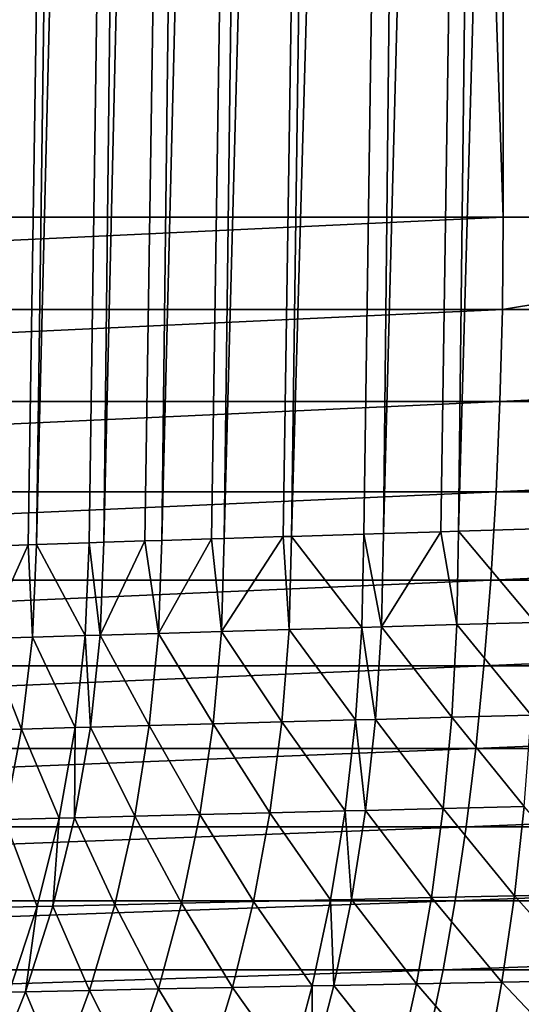
# Model space of a CAD drawing. Extents: x -30 to 140, y -228 to 0.
# Drawn here: x 104 to 104, y -86 to -85 of the extents above; entities that cross this region are included whole.
import ezdxf

# ---------------------------------------------------------------- set-up
doc = ezdxf.new("R2010")
doc.units = 0
doc.header["$MEASUREMENT"] = 0
doc.layers.add('L3', color=7, linetype='Continuous')

msp = doc.modelspace()

# ---------------------------------------------------------------- linework, layer by layer
at = {"layer": 'L3', "color": 7}
for points in [[(104.409, -40.9, -23.16575), (104.409, -85.56216, -23.16575), (102.9499, -40.9, -23.40665)], [(102.9499, -40.9, -23.40665), (104.409, -85.56216, -23.16575), (102.9499, -85.56216, -23.40665)], [(104.8233, -40.9, -23.06915), (104.8233, -85.56216, -23.06915), (104.409, -40.9, -23.16575)], [(104.409, -40.9, -23.16575), (104.8233, -85.56216, -23.06915), (104.409, -85.56216, -23.16575)], [(104.0485, -81.95796, 21.57622), (103.9983, -85.80775, 21.56803), (104.0793, -81.95843, 21.51536)], [(104.0793, -81.95843, 21.51536), (103.9983, -85.80775, 21.56803), (104.0203, -85.80699, 21.52731)], [(104.0793, -81.95843, 21.51536), (104.0203, -85.80699, 21.52731), (104.0282, -85.80671, 21.51275)], [(104.0793, -81.95843, 21.51536), (104.0282, -85.80671, 21.51275), (104.1152, -81.95894, 21.45735)], [(104.1152, -81.95894, 21.45735), (104.0282, -85.80671, 21.51275), (104.0563, -85.80577, 21.46919)], [(104.1152, -81.95894, 21.45735), (104.0563, -85.80577, 21.46919), (104.0625, -85.80556, 21.45959)], [(104.1152, -81.95894, 21.45735), (104.0625, -85.80556, 21.45959), (104.156, -81.95951, 21.40261)], [(104.156, -81.95951, 21.40261), (104.0625, -85.80556, 21.45959), (104.1015, -85.80428, 21.40862)], [(104.156, -81.95951, 21.40261), (104.1015, -85.80428, 21.40862), (104.1125, -85.80393, 21.39569)], [(104.156, -81.95951, 21.40261), (104.1125, -85.80393, 21.39569), (104.2013, -81.9601, 21.35155)], [(104.2013, -81.9601, 21.35155), (104.1125, -85.80393, 21.39569), (104.1428, -85.80296, 21.36342)], [(104.2013, -81.9601, 21.35155), (104.1428, -85.80296, 21.36342), (104.1554, -85.80256, 21.34993)], [(104.2013, -81.9601, 21.35155), (104.1554, -85.80256, 21.34993), (104.2507, -81.96075, 21.30452)], [(104.2507, -81.96075, 21.30452), (104.1554, -85.80256, 21.34993), (104.1923, -85.8014, 21.31633)], [(104.2507, -81.96075, 21.30452), (104.1923, -85.8014, 21.31633), (104.2019, -85.8011, 21.30762)], [(104.2507, -81.96075, 21.30452), (104.2019, -85.8011, 21.30762), (104.304, -81.96142, 21.26189)], [(104.304, -81.96142, 21.26189), (104.2019, -85.8011, 21.30762), (104.2457, -85.79974, 21.27361)], [(104.304, -81.96142, 21.26189), (104.2457, -85.79974, 21.27361), (104.2519, -85.79955, 21.26881)], [(104.304, -81.96142, 21.26189), (104.2519, -85.79955, 21.26881), (104.3607, -81.96211, 21.22395)], [(104.3607, -81.96211, 21.22395), (104.2519, -85.79955, 21.26881), (104.3056, -85.7979, 21.23361)], [(104.3607, -81.96211, 21.22395), (104.3056, -85.7979, 21.23361), (104.3202, -85.79745, 21.22507)], [(104.3607, -81.96211, 21.22395), (104.3202, -85.79745, 21.22507), (104.4205, -81.96282, 21.19098)], [(104.4205, -81.96282, 21.19098), (104.3202, -85.79745, 21.22507), (104.3627, -85.79616, 21.20295)], [(104.4205, -81.96282, 21.19098), (104.3627, -85.79616, 21.20295), (104.3759, -85.79576, 21.19609)], [(104.4205, -81.96282, 21.19098), (104.3759, -85.79576, 21.19609), (104.4828, -81.96355, 21.16322)], [(104.4828, -81.96355, 21.16322), (104.3759, -85.79576, 21.19609), (104.4337, -85.79401, 21.17152)], [(104.4085, -85.63092, -23.16284), (102.9495, -85.63092, -23.40372), (104.409, -85.56216, -23.16575)], [(104.409, -85.56216, -23.16575), (102.9495, -85.63092, -23.40372), (102.9499, -85.56216, -23.40665)], [(105.8485, -85.63092, -22.82706), (104.4085, -85.63092, -23.16284), (104.8233, -85.56216, -23.06915)], [(104.8233, -85.56216, -23.06915), (104.4085, -85.63092, -23.16284), (104.409, -85.56216, -23.16575)], [(104.4067, -85.69917, -23.15415), (102.9484, -85.69917, -23.39494), (104.4085, -85.63092, -23.16284)], [(104.4085, -85.63092, -23.16284), (102.9484, -85.69917, -23.39494), (102.9495, -85.63092, -23.40372)], [(105.8462, -85.69917, -22.81851), (104.4067, -85.69917, -23.15415), (105.8485, -85.63092, -22.82706)], [(105.8485, -85.63092, -22.82706), (104.4067, -85.69917, -23.15415), (104.4085, -85.63092, -23.16284)], [(104.4039, -85.7664, -23.13974), (102.9464, -85.7664, -23.38037), (104.4067, -85.69917, -23.15415)], [(104.4067, -85.69917, -23.15415), (102.9464, -85.7664, -23.38037), (102.9484, -85.69917, -23.39494)], [(105.8424, -85.7664, -22.80432), (104.4039, -85.7664, -23.13974), (105.8462, -85.69917, -22.81851)], [(105.8462, -85.69917, -22.81851), (104.4039, -85.7664, -23.13974), (104.4067, -85.69917, -23.15415)], [(104.3999, -85.83213, -23.11972), (102.9438, -85.83213, -23.36013), (104.4039, -85.7664, -23.13974)], [(104.4039, -85.7664, -23.13974), (102.9438, -85.83213, -23.36013), (102.9464, -85.7664, -23.38037)], [(105.8372, -85.83213, -22.78459), (104.3999, -85.83213, -23.11972), (105.8424, -85.7664, -22.80432)], [(105.8424, -85.7664, -22.80432), (104.3999, -85.83213, -23.11972), (104.4039, -85.7664, -23.13974)], [(104.2019, -85.8011, 21.30762), (104.1923, -85.8014, 21.31633), (104.1997, -85.87025, 21.30468)], [(104.2457, -85.79974, 21.27361), (104.2019, -85.8011, 21.30762), (104.1997, -85.87025, 21.30468)], [(104.25, -85.86878, 21.26577), (104.2457, -85.79974, 21.27361), (104.1997, -85.87025, 21.30468)], [(104.2519, -85.79955, 21.26881), (104.2457, -85.79974, 21.27361), (104.25, -85.86878, 21.26577)], [(104.304, -85.8672, 21.2305), (104.2519, -85.79955, 21.26881), (104.25, -85.86878, 21.26577)], [(104.3056, -85.7979, 21.23361), (104.2519, -85.79955, 21.26881), (104.304, -85.8672, 21.2305)], [(104.3187, -85.86679, 21.22195), (104.3056, -85.7979, 21.23361), (104.304, -85.8672, 21.2305)], [(104.3202, -85.79745, 21.22507), (104.3056, -85.7979, 21.23361), (104.3187, -85.86679, 21.22195)], [(104.3627, -85.79616, 21.20295), (104.3202, -85.79745, 21.22507), (104.3187, -85.86679, 21.22195)], [(104.3747, -85.86517, 21.19294), (104.3627, -85.79616, 21.20295), (104.3187, -85.86679, 21.22195)], [(104.3759, -85.79576, 21.19609), (104.3627, -85.79616, 21.20295), (104.3747, -85.86517, 21.19294)], [(104.4328, -85.86351, 21.16838), (104.3759, -85.79576, 21.19609), (104.3747, -85.86517, 21.19294)], [(104.4337, -85.79401, 21.17152), (104.3759, -85.79576, 21.19609), (104.4328, -85.86351, 21.16838)], [(104.0563, -85.80577, 21.46919), (104.0282, -85.80671, 21.51275), (104.0248, -85.87558, 21.51059)], [(104.0593, -85.87448, 21.4572), (104.0563, -85.80577, 21.46919), (104.0248, -85.87558, 21.51059)], [(104.0625, -85.80556, 21.45959), (104.0563, -85.80577, 21.46919), (104.0593, -85.87448, 21.4572)], [(104.0986, -85.87327, 21.40602), (104.0625, -85.80556, 21.45959), (104.0593, -85.87448, 21.4572)], [(104.1015, -85.80428, 21.40862), (104.0625, -85.80556, 21.45959), (104.0986, -85.87327, 21.40602)], [(104.1097, -85.87293, 21.39305), (104.1015, -85.80428, 21.40862), (104.0986, -85.87327, 21.40602)], [(104.1125, -85.80393, 21.39569), (104.1015, -85.80428, 21.40862), (104.1097, -85.87293, 21.39305)], [(104.1428, -85.80296, 21.36342), (104.1125, -85.80393, 21.39569), (104.1097, -85.87293, 21.39305)], [(104.1529, -85.87164, 21.34712), (104.1428, -85.80296, 21.36342), (104.1097, -85.87293, 21.39305)], [(104.1554, -85.80256, 21.34993), (104.1428, -85.80296, 21.36342), (104.1529, -85.87164, 21.34712)], [(104.1923, -85.8014, 21.31633), (104.1554, -85.80256, 21.34993), (104.1529, -85.87164, 21.34712)], [(104.1997, -85.87025, 21.30468), (104.1923, -85.8014, 21.31633), (104.1529, -85.87164, 21.34712)], [(104.3948, -85.89586, -23.09423), (102.9404, -85.89586, -23.33436), (104.3999, -85.83213, -23.11972)], [(104.3999, -85.83213, -23.11972), (102.9404, -85.89586, -23.33436), (102.9438, -85.83213, -23.36013)], [(105.8304, -85.89586, -22.75949), (104.3948, -85.89586, -23.09423), (105.8372, -85.83213, -22.78459)], [(105.8372, -85.83213, -22.78459), (104.3948, -85.89586, -23.09423), (104.3999, -85.83213, -23.11972)], [(104.3187, -85.86679, 21.22195), (104.304, -85.8672, 21.2305), (104.3142, -85.93556, 21.21363)], [(104.3709, -85.93404, 21.18436), (104.3187, -85.86679, 21.22195), (104.3142, -85.93556, 21.21363)], [(104.3747, -85.86517, 21.19294), (104.3187, -85.86679, 21.22195), (104.3709, -85.93404, 21.18436)], [(104.4298, -85.93247, 21.15961), (104.3747, -85.86517, 21.19294), (104.3709, -85.93404, 21.18436)], [(104.4328, -85.86351, 21.16838), (104.3747, -85.86517, 21.19294), (104.4298, -85.93247, 21.15961)], [(104.0986, -85.87327, 21.40602), (104.0593, -85.87448, 21.4572), (104.0912, -85.94166, 21.39964)], [(104.1024, -85.94135, 21.38651), (104.0986, -85.87327, 21.40602), (104.0912, -85.94166, 21.39964)], [(104.1097, -85.87293, 21.39305), (104.0986, -85.87327, 21.40602), (104.1024, -85.94135, 21.38651)], [(104.1462, -85.94012, 21.34007), (104.1097, -85.87293, 21.39305), (104.1024, -85.94135, 21.38651)], [(104.1529, -85.87164, 21.34712), (104.1097, -85.87293, 21.39305), (104.1462, -85.94012, 21.34007)], [(104.1936, -85.93882, 21.29718), (104.1529, -85.87164, 21.34712), (104.1462, -85.94012, 21.34007)], [(104.1997, -85.87025, 21.30468), (104.1529, -85.87164, 21.34712), (104.1936, -85.93882, 21.29718)], [(104.2446, -85.93743, 21.25786), (104.1997, -85.87025, 21.30468), (104.1936, -85.93882, 21.29718)], [(104.25, -85.86878, 21.26577), (104.1997, -85.87025, 21.30468), (104.2446, -85.93743, 21.25786)], [(104.2993, -85.93595, 21.22225), (104.25, -85.86878, 21.26577), (104.2446, -85.93743, 21.25786)], [(104.304, -85.8672, 21.2305), (104.25, -85.86878, 21.26577), (104.2993, -85.93595, 21.22225)], [(104.3142, -85.93556, 21.21363), (104.304, -85.8672, 21.2305), (104.2993, -85.93595, 21.22225)], [(104.0513, -85.9428, 21.4514), (104.0248, -85.87558, 21.51059), (104.0162, -85.94383, 21.50543)], [(104.0593, -85.87448, 21.4572), (104.0248, -85.87558, 21.51059), (104.0513, -85.9428, 21.4514)], [(104.0912, -85.94166, 21.39964), (104.0593, -85.87448, 21.4572), (104.0513, -85.9428, 21.4514)], [(104.3887, -85.95711, -23.06346), (102.9363, -85.95711, -23.30326), (104.3948, -85.89586, -23.09423)], [(104.3948, -85.89586, -23.09423), (102.9363, -85.95711, -23.30326), (102.9404, -85.89586, -23.33436)], [(105.8223, -85.95711, -22.72919), (104.3887, -85.95711, -23.06346), (105.8304, -85.89586, -22.75949)], [(105.8304, -85.89586, -22.75949), (104.3887, -85.95711, -23.06346), (104.3948, -85.89586, -23.09423)], [(104.4298, -85.93247, 21.15961), (104.3709, -85.93404, 21.18436), (104.4246, -86.00036, 21.14527)], [(104.1462, -85.94012, 21.34007), (104.1024, -85.94135, 21.38651), (104.1354, -86.00752, 21.32884)], [(104.1837, -86.0063, 21.28516), (104.1462, -85.94012, 21.34007), (104.1354, -86.00752, 21.32884)], [(104.1936, -85.93882, 21.29718), (104.1462, -85.94012, 21.34007), (104.1837, -86.0063, 21.28516)], [(104.2358, -86.005, 21.24516), (104.1936, -85.93882, 21.29718), (104.1837, -86.0063, 21.28516)], [(104.2446, -85.93743, 21.25786), (104.1936, -85.93882, 21.29718), (104.2358, -86.005, 21.24516)], [(104.2916, -86.00362, 21.20893), (104.2446, -85.93743, 21.25786), (104.2358, -86.005, 21.24516)], [(104.2993, -85.93595, 21.22225), (104.2446, -85.93743, 21.25786), (104.2916, -86.00362, 21.20893)], [(104.3067, -86.00324, 21.20016), (104.2993, -85.93595, 21.22225), (104.2916, -86.00362, 21.20893)], [(104.3142, -85.93556, 21.21363), (104.2993, -85.93595, 21.22225), (104.3067, -86.00324, 21.20016)], [(104.3646, -86.00183, 21.17041), (104.3142, -85.93556, 21.21363), (104.3067, -86.00324, 21.20016)], [(104.3709, -85.93404, 21.18436), (104.3142, -85.93556, 21.21363), (104.3646, -86.00183, 21.17041)], [(104.4246, -86.00036, 21.14527), (104.3709, -85.93404, 21.18436), (104.3646, -86.00183, 21.17041)], [(104.0513, -85.9428, 21.4514), (104.0162, -85.94383, 21.50543), (104.0385, -86.01002, 21.44224)], [(104.0792, -86.00896, 21.3895), (104.0513, -85.9428, 21.4514), (104.0385, -86.01002, 21.44224)], [(104.0912, -85.94166, 21.39964), (104.0513, -85.9428, 21.4514), (104.0792, -86.00896, 21.3895)], [(104.0906, -86.00867, 21.37613), (104.0912, -85.94166, 21.39964), (104.0792, -86.00896, 21.3895)], [(104.1024, -85.94135, 21.38651), (104.0912, -85.94166, 21.39964), (104.0906, -86.00867, 21.37613)], [(104.1354, -86.00752, 21.32884), (104.1024, -85.94135, 21.38651), (104.0906, -86.00867, 21.37613)], [(104.3816, -86.01545, -23.02765), (102.9315, -86.01545, -23.26705), (104.3887, -85.95711, -23.06346)], [(104.3887, -85.95711, -23.06346), (102.9315, -86.01545, -23.26705), (102.9363, -85.95711, -23.30326)], [(105.8129, -86.01545, -22.69391), (104.3816, -86.01545, -23.02765), (105.8223, -85.95711, -22.72919)], [(105.8223, -85.95711, -22.72919), (104.3816, -86.01545, -23.02765), (104.3887, -85.95711, -23.06346)], [(104.2358, -86.005, 21.24516), (104.1837, -86.0063, 21.28516), (104.2236, -86.07098, 21.22774)], [(104.2809, -86.0697, 21.19063), (104.2358, -86.005, 21.24516), (104.2236, -86.07098, 21.22774)], [(104.2916, -86.00362, 21.20893), (104.2358, -86.005, 21.24516), (104.2809, -86.0697, 21.19063)], [(104.2964, -86.06935, 21.18164), (104.2916, -86.00362, 21.20893), (104.2809, -86.0697, 21.19063)], [(104.3067, -86.00324, 21.20016), (104.2916, -86.00362, 21.20893), (104.2964, -86.06935, 21.18164)], [(104.3558, -86.06803, 21.15119), (104.3067, -86.00324, 21.20016), (104.2964, -86.06935, 21.18164)], [(104.3646, -86.00183, 21.17041), (104.3067, -86.00324, 21.20016), (104.3558, -86.06803, 21.15119)], [(104.4174, -86.06667, 21.12547), (104.3646, -86.00183, 21.17041), (104.3558, -86.06803, 21.15119)], [(104.4246, -86.00036, 21.14527), (104.3646, -86.00183, 21.17041), (104.4174, -86.06667, 21.12547)], [(104.4813, -86.06526, 21.10453), (104.4246, -86.00036, 21.14527), (104.4174, -86.06667, 21.12547)], [(104.0628, -86.07465, 21.3757), (104.0385, -86.01002, 21.44224), (104.021, -86.07563, 21.42978)], [(104.0792, -86.00896, 21.3895), (104.0385, -86.01002, 21.44224), (104.0628, -86.07465, 21.3757)], [(104.0745, -86.07437, 21.36199), (104.0792, -86.00896, 21.3895), (104.0628, -86.07465, 21.3757)], [(104.0906, -86.00867, 21.37613), (104.0792, -86.00896, 21.3895), (104.0745, -86.07437, 21.36199)], [(104.1205, -86.07332, 21.3135), (104.0906, -86.00867, 21.37613), (104.0745, -86.07437, 21.36199)], [(104.1354, -86.00752, 21.32884), (104.0906, -86.00867, 21.37613), (104.1205, -86.07332, 21.3135)], [(104.1702, -86.07218, 21.26873), (104.1354, -86.00752, 21.32884), (104.1205, -86.07332, 21.3135)], [(104.1837, -86.0063, 21.28516), (104.1354, -86.00752, 21.32884), (104.1702, -86.07218, 21.26873)], [(104.2236, -86.07098, 21.22774), (104.1837, -86.0063, 21.28516), (104.1702, -86.07218, 21.26873)], [(104.3735, -86.07043, -22.98704), (102.9261, -86.07043, -23.22601), (104.3816, -86.01545, -23.02765)], [(104.3816, -86.01545, -23.02765), (102.9261, -86.07043, -23.22601), (102.9315, -86.01545, -23.26705)], [(105.8021, -86.07043, -22.65393), (104.3735, -86.07043, -22.98704), (105.8129, -86.01545, -22.69391)], [(105.8129, -86.01545, -22.69391), (104.3735, -86.07043, -22.98704), (104.3816, -86.01545, -23.02765)], [(104.3645, -86.12164, -22.94195), (102.9201, -86.12164, -23.18043), (104.3735, -86.07043, -22.98704)], [(104.3735, -86.07043, -22.98704), (102.9201, -86.12164, -23.18043), (102.9261, -86.07043, -23.22601)], [(104.2236, -86.07098, 21.22774), (104.1702, -86.07218, 21.26873), (104.2081, -86.13487, 21.20574)], [(104.2672, -86.13369, 21.16749), (104.2236, -86.07098, 21.22774), (104.2081, -86.13487, 21.20574)], [(104.2809, -86.0697, 21.19063), (104.2236, -86.07098, 21.22774), (104.2672, -86.13369, 21.16749)], [(104.2833, -86.13337, 21.15823), (104.2809, -86.0697, 21.19063), (104.2672, -86.13369, 21.16749)], [(104.2964, -86.06935, 21.18164), (104.2809, -86.0697, 21.19063), (104.2833, -86.13337, 21.15823)], [(104.3446, -86.13215, 21.12685), (104.2964, -86.06935, 21.18164), (104.2833, -86.13337, 21.15823)], [(104.3558, -86.06803, 21.15119), (104.2964, -86.06935, 21.18164), (104.3446, -86.13215, 21.12685)], [(104.4082, -86.13089, 21.10035), (104.3558, -86.06803, 21.15119), (104.3446, -86.13215, 21.12685)], [(104.4174, -86.06667, 21.12547), (104.3558, -86.06803, 21.15119), (104.4082, -86.13089, 21.10035)], [(105.7903, -86.12164, -22.60952), (104.3645, -86.12164, -22.94195), (105.8021, -86.07043, -22.65393)], [(105.8021, -86.07043, -22.65393), (104.3645, -86.12164, -22.94195), (104.3735, -86.07043, -22.98704)], [(104.4741, -86.12959, 21.0788), (104.4174, -86.06667, 21.12547), (104.4082, -86.13089, 21.10035)], [(104.4813, -86.06526, 21.10453), (104.4174, -86.06667, 21.12547), (104.4741, -86.12959, 21.0788)], [(104.0628, -86.07465, 21.3757), (104.021, -86.07563, 21.42978), (104.0421, -86.13824, 21.35833)], [(104.0542, -86.138, 21.34419), (104.0628, -86.07465, 21.3757), (104.0421, -86.13824, 21.35833)], [(104.0745, -86.07437, 21.36199), (104.0628, -86.07465, 21.3757), (104.0542, -86.138, 21.34419)], [(104.1017, -86.13702, 21.29418), (104.0745, -86.07437, 21.36199), (104.0542, -86.138, 21.34419)], [(104.1205, -86.07332, 21.3135), (104.0745, -86.07437, 21.36199), (104.1017, -86.13702, 21.29418)], [(104.1529, -86.13598, 21.24801), (104.1205, -86.07332, 21.3135), (104.1017, -86.13702, 21.29418)], [(104.1702, -86.07218, 21.26873), (104.1205, -86.07332, 21.3135), (104.1529, -86.13598, 21.24801)], [(104.2081, -86.13487, 21.20574), (104.1702, -86.07218, 21.26873), (104.1529, -86.13598, 21.24801)], [(104.3547, -86.16872, -22.89272), (102.9136, -86.16872, -23.13066), (104.3645, -86.12164, -22.94195)], [(104.3645, -86.12164, -22.94195), (102.9136, -86.16872, -23.13066), (102.9201, -86.12164, -23.18043)], [(105.7773, -86.16872, -22.56103), (104.3547, -86.16872, -22.89272), (105.7903, -86.12164, -22.60952)], [(105.7903, -86.12164, -22.60952), (104.3547, -86.16872, -22.89272), (104.3645, -86.12164, -22.94195)], [(104.4741, -86.12959, 21.0788), (104.4082, -86.13089, 21.10035), (104.4653, -86.19136, 21.0478)], [(104.1017, -86.13702, 21.29418), (104.0542, -86.138, 21.34419), (104.0791, -86.19815, 21.27101)], [(104.1322, -86.1972, 21.22315), (104.1017, -86.13702, 21.29418), (104.0791, -86.19815, 21.27101)], [(104.1529, -86.13598, 21.24801), (104.1017, -86.13702, 21.29418), (104.1322, -86.1972, 21.22315)], [(104.1895, -86.19619, 21.17933), (104.1529, -86.13598, 21.24801), (104.1322, -86.1972, 21.22315)], [(104.2081, -86.13487, 21.20574), (104.1529, -86.13598, 21.24801), (104.1895, -86.19619, 21.17933)], [(104.2508, -86.19511, 21.13969), (104.2081, -86.13487, 21.20574), (104.1895, -86.19619, 21.17933)], [(104.2672, -86.13369, 21.16749), (104.2081, -86.13487, 21.20574), (104.2508, -86.19511, 21.13969)], [(104.2675, -86.19482, 21.13009), (104.2672, -86.13369, 21.16749), (104.2508, -86.19511, 21.13969)], [(104.2833, -86.13337, 21.15823), (104.2672, -86.13369, 21.16749), (104.2675, -86.19482, 21.13009)], [(104.331, -86.1937, 21.09757), (104.2833, -86.13337, 21.15823), (104.2675, -86.19482, 21.13009)], [(104.3446, -86.13215, 21.12685), (104.2833, -86.13337, 21.15823), (104.331, -86.1937, 21.09757)], [(104.397, -86.19256, 21.07012), (104.3446, -86.13215, 21.12685), (104.331, -86.1937, 21.09757)], [(104.4082, -86.13089, 21.10035), (104.3446, -86.13215, 21.12685), (104.397, -86.19256, 21.07012)], [(104.4653, -86.19136, 21.0478), (104.4082, -86.13089, 21.10035), (104.397, -86.19256, 21.07012)], [(104.0542, -86.138, 21.34419), (104.0421, -86.13824, 21.35833), (104.0298, -86.19904, 21.32286)], [(104.0791, -86.19815, 21.27101), (104.0542, -86.138, 21.34419), (104.0298, -86.19904, 21.32286)]]:
    msp.add_3dface(points, dxfattribs=at)

doc.saveas('drawing.dxf')
